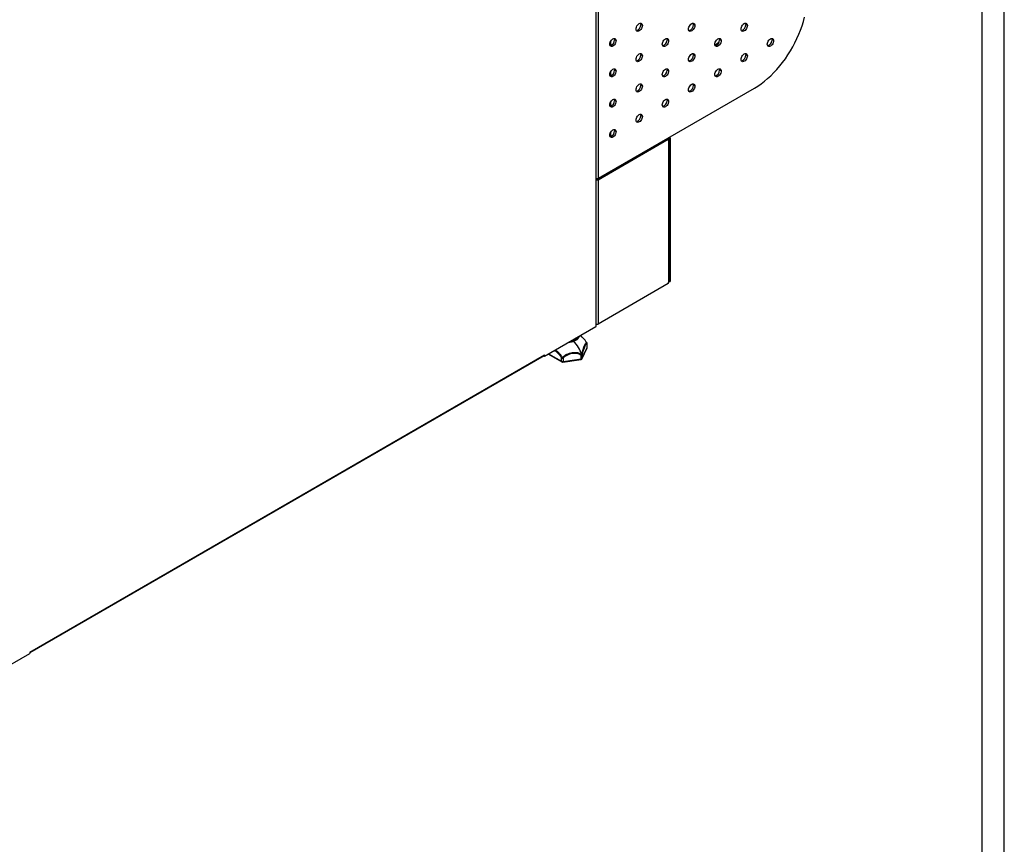
# Model space of a CAD drawing. Units: millimetres. Extents: x 8833 to 80396, y -48581 to 41351.
# Drawn here: x 32102 to 32765, y -26890 to -26335 of the extents above; entities that cross this region are included whole.
import ezdxf

# ---------------------------------------------------------------- set-up
doc = ezdxf.new("R2010")
doc.units = ezdxf.units.MM

msp = doc.modelspace()

# ---------------------------------------------------------------- linework, layer by layer
at = {"color": 0, "linetype": 'ByBlock', "lineweight": -2}
for p, q in [((32750.037, -29294.973), (32750.037, -22994.973)), ((32765.037, -29294.973), (32765.037, -22994.973)), ((32491.93, -26441.524), (32491.93, -25763.795)), ((32489.95, -25901.464), (32489.95, -26541.468)), ((32490.302, -26540.978), (32490.302, -25900.281)), ((32521.346, -26338.806), (32520.356, -26338.234)), ((32556.701, -26338.809), (32555.711, -26338.238)), ((32590.052, -26337.524), (32589.231, -26338.133)), ((32592.057, -26338.812), (32591.067, -26338.241)), ((32500.119, -26352.314), (32500.119, -26349.249)), ((32503.668, -26349.011), (32502.678, -26348.439)), ((32539.024, -26349.014), (32538.034, -26348.443)), ((32574.379, -26349.018), (32573.389, -26348.446)), ((32609.734, -26349.021), (32608.744, -26348.449)), ((32499.708, -26350.075), (32499.708, -26352.399)), ((32572.935, -26350.223), (32570.256, -26352.21)), ((32521.346, -26359.219), (32520.356, -26358.648)), ((32556.701, -26359.223), (32555.711, -26358.651)), ((32592.057, -26359.226), (32591.067, -26358.655)), ((32503.668, -26369.424), (32502.678, -26368.853)), ((32539.024, -26369.428), (32538.034, -26368.856)), ((32574.379, -26369.431), (32573.389, -26368.86)), ((32499.708, -26370.488), (32499.708, -26372.813)), ((32500.119, -26372.727), (32500.119, -26369.663)), ((32491.93, -26441.524), (32596.865, -26380.946)), ((32521.346, -26379.633), (32520.356, -26379.061)), ((32556.701, -26379.636), (32555.711, -26379.065)), ((32499.708, -26390.902), (32499.708, -26393.226)), ((32500.119, -26393.141), (32500.119, -26390.076)), ((32503.668, -26389.838), (32502.678, -26389.266)), ((32539.024, -26389.841), (32538.034, -26389.27)), ((32521.346, -26400.046), (32520.356, -26399.475)), ((32491.506, -26442.585), (32538.741, -26415.317)), ((32492.779, -26441.197), (32539.448, -26414.256)), ((32492.779, -26441.851), (32539.448, -26414.909)), ((32499.708, -26411.315), (32499.708, -26413.64)), ((32500.119, -26413.554), (32500.119, -26410.49)), ((32503.668, -26410.252), (32502.678, -26409.68)), ((32538.741, -26415.317), (32538.882, -26415.236)), ((32538.741, -26415.317), (32538.741, -26416.134)), ((32538.882, -26415.236), (32538.882, -26415.236)), ((32539.306, -26414.174), (32539.448, -26414.256)), ((32539.448, -26414.909), (32539.448, -26414.256)), ((32539.448, -26414.909), (32539.589, -26414.991)), ((32540.155, -26414.664), (32539.589, -26414.991)), ((32539.589, -26414.991), (32539.589, -26511.343)), ((32539.948, -26414.206), (32539.599, -26414.005)), ((32540.155, -26414.664), (32540.155, -26511.016)), ((32538.741, -26415.971), (32538.882, -26416.052)), ((32538.741, -26416.134), (32538.882, -26416.052)), ((32538.882, -26416.052), (32538.882, -26511.588)), ((32539.175, -26511.179), (32539.175, -26415.644)), ((32490.302, -26442.054), (32490.658, -26442.259)), ((32490.94, -26442.259), (32492.213, -26441.524)), ((32490.975, -26441.789), (32491.365, -26442.014)), ((32492.213, -26441.361), (32492.213, -26441.524)), ((32492.779, -26441.851), (32492.213, -26441.524)), ((32492.779, -26441.197), (32492.637, -26441.116)), ((32492.779, -26441.197), (32492.779, -26441.851)), ((32490.658, -26442.259), (32490.302, -26442.464)), ((32490.94, -26442.259), (32491.506, -26442.585)), ((32491.506, -26442.585), (32491.506, -26539.754)), ((32538.741, -26512.486), (32491.506, -26539.754)), ((32538.882, -26511.588), (32538.741, -26511.669)), ((32538.741, -26511.669), (32538.741, -26512.486)), ((32539.175, -26511.104), (32539.589, -26511.343)), ((32539.589, -26511.343), (32540.155, -26511.016)), ((32455.444, -26561.389), (32489.95, -26541.468)), ((32478.727, -26548.297), (32478.894, -26547.851)), ((32478.727, -26547.947), (32478.727, -26548.297)), ((32484.133, -26552.612), (32484.131, -26552.613)), ((32484.235, -26555.56), (32484.235, -26553.264)), ((32484.269, -26555.411), (32484.269, -26553.115)), ((32108.961, -26760.429), (32455.444, -26560.409)), ((32108.961, -26760.835), (32455.195, -26560.958)), ((32454.947, -26561.102), (32455.444, -26561.389)), ((32455.444, -26561.389), (32455.444, -26560.409)), ((32458.231, -26560.072), (32467.213, -26565.257)), ((32458.27, -26559.757), (32467.005, -26564.799)), ((32480.24, -26563.051), (32480.24, -26560.755)), ((32480.888, -26562.914), (32484.176, -26555.832)), ((32480.947, -26562.643), (32484.235, -26555.56)), ((32480.947, -26560.347), (32480.947, -26562.643)), ((32467.005, -26564.799), (32467.005, -26562.504)), ((32467.865, -26565.379), (32480.134, -26563.482)), ((32467.971, -26562.653), (32467.971, -26564.949)), ((32467.971, -26564.949), (32480.24, -26563.051)), ((32074.454, -26781.329), (32108.961, -26761.409)), ((32108.961, -26760.429), (32108.961, -26761.409))]:
    msp.add_line(p, q, dxfattribs=at)
at = {"color": 0, "linetype": 'ByBlock', "lineweight": -2, "flags": 128}
for points in [[(32596.865, -26380.946), (32599.085, -26379.584), (32601.296, -26378.066), (32603.49, -26376.399), (32605.657, -26374.588), (32607.79, -26372.641), (32609.88, -26370.566), (32611.919, -26368.371), (32613.898, -26366.064), (32615.809, -26363.654), (32617.646, -26361.152), (32619.401, -26358.567), (32621.067, -26355.909), (32622.638, -26353.189), (32624.107, -26350.417), (32625.468, -26347.605), (32626.716, -26344.763), (32627.847, -26341.902), (32628.855, -26339.035), (32629.738, -26336.172), (32630.49, -26333.324)], [(32517.103, -26341.255), (32517.176, -26340.579), (32517.388, -26339.866), (32517.725, -26339.164), (32518.164, -26338.521), (32518.676, -26337.981), (32519.225, -26337.581), (32519.774, -26337.347), (32520.285, -26337.297), (32520.725, -26337.432), (32521.062, -26337.745), (32521.274, -26338.214), (32521.346, -26338.806)], [(32521.346, -26338.806), (32521.274, -26339.482), (32521.062, -26340.195), (32520.725, -26340.897), (32520.285, -26341.54), (32519.774, -26342.08), (32519.225, -26342.48), (32518.676, -26342.714), (32518.164, -26342.764), (32517.725, -26342.629), (32517.388, -26342.316), (32517.176, -26341.847), (32517.103, -26341.255)], [(32520.146, -26337.292), (32520.284, -26337.642), (32520.356, -26338.234)], [(32552.459, -26341.258), (32552.531, -26340.583), (32552.743, -26339.87), (32553.08, -26339.168), (32553.519, -26338.525), (32554.031, -26337.985), (32554.58, -26337.584), (32555.129, -26337.351), (32555.641, -26337.3), (32556.08, -26337.436), (32556.417, -26337.748), (32556.629, -26338.217), (32556.701, -26338.809)], [(32556.701, -26338.809), (32556.629, -26339.485), (32556.417, -26340.198), (32556.08, -26340.9), (32555.641, -26341.543), (32555.129, -26342.083), (32554.58, -26342.483), (32554.031, -26342.717), (32553.519, -26342.767), (32553.08, -26342.632), (32552.743, -26342.319), (32552.531, -26341.851), (32552.459, -26341.258)], [(32555.501, -26337.295), (32555.639, -26337.645), (32555.711, -26338.238)], [(32587.814, -26341.262), (32587.886, -26340.586), (32588.098, -26339.873), (32588.435, -26339.171), (32588.875, -26338.528), (32589.386, -26337.988), (32589.935, -26337.587), (32590.484, -26337.354), (32590.996, -26337.303), (32591.435, -26337.439), (32591.772, -26337.752), (32591.984, -26338.22), (32592.057, -26338.812)], [(32592.057, -26338.812), (32591.984, -26339.488), (32591.772, -26340.201), (32591.435, -26340.903), (32590.996, -26341.546), (32590.484, -26342.086), (32589.935, -26342.487), (32589.386, -26342.72), (32588.875, -26342.771), (32588.435, -26342.635), (32588.098, -26342.322), (32587.886, -26341.854), (32587.814, -26341.262)], [(32590.856, -26337.299), (32590.994, -26337.649), (32591.067, -26338.241)], [(32499.426, -26351.46), (32499.498, -26350.784), (32499.71, -26350.071), (32500.047, -26349.369), (32500.486, -26348.726), (32500.998, -26348.186), (32501.547, -26347.786), (32502.096, -26347.552), (32502.608, -26347.502), (32503.047, -26347.637), (32503.384, -26347.95), (32503.596, -26348.419), (32503.668, -26349.011)], [(32503.668, -26349.011), (32503.596, -26349.687), (32503.384, -26350.4), (32503.047, -26351.102), (32502.608, -26351.745), (32502.096, -26352.285), (32501.547, -26352.685), (32500.998, -26352.919), (32500.486, -26352.969), (32500.047, -26352.834), (32499.71, -26352.521), (32499.498, -26352.052), (32499.426, -26351.46)], [(32502.468, -26347.497), (32502.606, -26347.847), (32502.678, -26348.439)], [(32534.781, -26351.463), (32534.853, -26350.788), (32535.065, -26350.075), (32535.402, -26349.373), (32535.842, -26348.73), (32536.353, -26348.19), (32536.902, -26347.789), (32537.451, -26347.556), (32537.963, -26347.505), (32538.402, -26347.641), (32538.739, -26347.954), (32538.951, -26348.422), (32539.024, -26349.014)], [(32539.024, -26349.014), (32538.951, -26349.69), (32538.739, -26350.403), (32538.402, -26351.105), (32537.963, -26351.748), (32537.451, -26352.288), (32536.902, -26352.688), (32536.353, -26352.922), (32535.842, -26352.973), (32535.402, -26352.837), (32535.065, -26352.524), (32534.853, -26352.056), (32534.781, -26351.463)], [(32537.823, -26347.5), (32537.961, -26347.85), (32538.034, -26348.443)], [(32570.136, -26351.467), (32570.209, -26350.791), (32570.421, -26350.078), (32570.758, -26349.376), (32571.197, -26348.733), (32571.709, -26348.193), (32572.258, -26347.793), (32572.807, -26347.559), (32573.318, -26347.508), (32573.758, -26347.644), (32574.095, -26347.957), (32574.307, -26348.425), (32574.379, -26349.018)], [(32574.379, -26349.018), (32574.307, -26349.693), (32574.095, -26350.406), (32573.758, -26351.108), (32573.318, -26351.751), (32572.807, -26352.291), (32572.258, -26352.692), (32571.709, -26352.925), (32571.197, -26352.976), (32570.758, -26352.84), (32570.421, -26352.528), (32570.209, -26352.059), (32570.136, -26351.467)], [(32573.179, -26347.504), (32573.317, -26347.854), (32573.389, -26348.446)], [(32605.492, -26351.47), (32605.564, -26350.794), (32605.776, -26350.081), (32606.113, -26349.379), (32606.552, -26348.736), (32607.064, -26348.196), (32607.613, -26347.796), (32608.162, -26347.562), (32608.674, -26347.512), (32609.113, -26347.647), (32609.45, -26347.96), (32609.662, -26348.429), (32609.734, -26349.021)], [(32609.734, -26349.021), (32609.662, -26349.697), (32609.45, -26350.41), (32609.113, -26351.112), (32608.674, -26351.755), (32608.162, -26352.295), (32607.613, -26352.695), (32607.064, -26352.929), (32606.552, -26352.979), (32606.113, -26352.844), (32605.776, -26352.531), (32605.564, -26352.062), (32605.492, -26351.47)], [(32608.534, -26347.507), (32608.672, -26347.857), (32608.744, -26348.449)], [(32517.103, -26361.669), (32517.176, -26360.993), (32517.388, -26360.28), (32517.725, -26359.578), (32518.164, -26358.935), (32518.676, -26358.395), (32519.225, -26357.994), (32519.774, -26357.761), (32520.285, -26357.71), (32520.725, -26357.846), (32521.062, -26358.159), (32521.274, -26358.627), (32521.346, -26359.219)], [(32521.346, -26359.219), (32521.274, -26359.895), (32521.062, -26360.608), (32520.725, -26361.31), (32520.285, -26361.953), (32519.774, -26362.493), (32519.225, -26362.894), (32518.676, -26363.127), (32518.164, -26363.178), (32517.725, -26363.042), (32517.388, -26362.729), (32517.176, -26362.261), (32517.103, -26361.669)], [(32520.146, -26357.706), (32520.284, -26358.056), (32520.356, -26358.648)], [(32552.459, -26361.672), (32552.531, -26360.996), (32552.743, -26360.283), (32553.08, -26359.581), (32553.519, -26358.938), (32554.031, -26358.398), (32554.58, -26357.998), (32555.129, -26357.764), (32555.641, -26357.714), (32556.08, -26357.849), (32556.417, -26358.162), (32556.629, -26358.63), (32556.701, -26359.223)], [(32556.701, -26359.223), (32556.629, -26359.898), (32556.417, -26360.612), (32556.08, -26361.313), (32555.641, -26361.956), (32555.129, -26362.496), (32554.58, -26362.897), (32554.031, -26363.13), (32553.519, -26363.181), (32553.08, -26363.045), (32552.743, -26362.733), (32552.531, -26362.264), (32552.459, -26361.672)], [(32555.501, -26357.709), (32555.639, -26358.059), (32555.711, -26358.651)], [(32587.814, -26361.675), (32587.886, -26360.999), (32588.098, -26360.286), (32588.435, -26359.584), (32588.875, -26358.941), (32589.386, -26358.401), (32589.935, -26358.001), (32590.484, -26357.768), (32590.996, -26357.717), (32591.435, -26357.853), (32591.772, -26358.165), (32591.984, -26358.634), (32592.057, -26359.226)], [(32592.057, -26359.226), (32591.984, -26359.902), (32591.772, -26360.615), (32591.435, -26361.317), (32590.996, -26361.96), (32590.484, -26362.5), (32589.935, -26362.9), (32589.386, -26363.134), (32588.875, -26363.184), (32588.435, -26363.049), (32588.098, -26362.736), (32587.886, -26362.267), (32587.814, -26361.675)], [(32590.856, -26357.712), (32590.994, -26358.062), (32591.067, -26358.655)], [(32499.426, -26371.874), (32499.498, -26371.198), (32499.71, -26370.485), (32500.047, -26369.783), (32500.486, -26369.14), (32500.998, -26368.6), (32501.547, -26368.199), (32502.096, -26367.966), (32502.608, -26367.915), (32503.047, -26368.051), (32503.384, -26368.364), (32503.596, -26368.832), (32503.668, -26369.424)], [(32502.468, -26367.911), (32502.606, -26368.261), (32502.678, -26368.853)], [(32534.781, -26371.877), (32534.853, -26371.201), (32535.065, -26370.488), (32535.402, -26369.786), (32535.842, -26369.143), (32536.353, -26368.603), (32536.902, -26368.203), (32537.451, -26367.969), (32537.963, -26367.919), (32538.402, -26368.054), (32538.739, -26368.367), (32538.951, -26368.835), (32539.024, -26369.428)], [(32537.823, -26367.914), (32537.961, -26368.264), (32538.034, -26368.856)], [(32570.136, -26371.88), (32570.209, -26371.205), (32570.421, -26370.491), (32570.758, -26369.789), (32571.197, -26369.147), (32571.709, -26368.607), (32572.258, -26368.206), (32572.807, -26367.973), (32573.318, -26367.922), (32573.758, -26368.058), (32574.095, -26368.37), (32574.307, -26368.839), (32574.379, -26369.431)], [(32573.179, -26367.917), (32573.317, -26368.267), (32573.389, -26368.86)], [(32503.668, -26369.424), (32503.596, -26370.1), (32503.384, -26370.813), (32503.047, -26371.515), (32502.608, -26372.158), (32502.096, -26372.698), (32501.547, -26373.099), (32500.998, -26373.332), (32500.486, -26373.383), (32500.047, -26373.247), (32499.71, -26372.934), (32499.498, -26372.466), (32499.426, -26371.874)], [(32539.024, -26369.428), (32538.951, -26370.104), (32538.739, -26370.817), (32538.402, -26371.519), (32537.963, -26372.162), (32537.451, -26372.702), (32536.902, -26373.102), (32536.353, -26373.335), (32535.842, -26373.386), (32535.402, -26373.25), (32535.065, -26372.938), (32534.853, -26372.469), (32534.781, -26371.877)], [(32574.379, -26369.431), (32574.307, -26370.107), (32574.095, -26370.82), (32573.758, -26371.522), (32573.318, -26372.165), (32572.807, -26372.705), (32572.258, -26373.105), (32571.709, -26373.339), (32571.197, -26373.389), (32570.758, -26373.254), (32570.421, -26372.941), (32570.209, -26372.473), (32570.136, -26371.88)], [(32517.103, -26382.082), (32517.176, -26381.406), (32517.388, -26380.693), (32517.725, -26379.991), (32518.164, -26379.348), (32518.676, -26378.808), (32519.225, -26378.408), (32519.774, -26378.174), (32520.285, -26378.124), (32520.725, -26378.259), (32521.062, -26378.572), (32521.274, -26379.041), (32521.346, -26379.633)], [(32521.346, -26379.633), (32521.274, -26380.309), (32521.062, -26381.022), (32520.725, -26381.724), (32520.285, -26382.367), (32519.774, -26382.907), (32519.225, -26383.307), (32518.676, -26383.541), (32518.164, -26383.591), (32517.725, -26383.456), (32517.388, -26383.143), (32517.176, -26382.674), (32517.103, -26382.082)], [(32520.146, -26378.119), (32520.284, -26378.469), (32520.356, -26379.061)], [(32552.459, -26382.085), (32552.531, -26381.41), (32552.743, -26380.697), (32553.08, -26379.995), (32553.519, -26379.352), (32554.031, -26378.812), (32554.58, -26378.411), (32555.129, -26378.178), (32555.641, -26378.127), (32556.08, -26378.263), (32556.417, -26378.575), (32556.629, -26379.044), (32556.701, -26379.636)], [(32556.701, -26379.636), (32556.629, -26380.312), (32556.417, -26381.025), (32556.08, -26381.727), (32555.641, -26382.37), (32555.129, -26382.91), (32554.58, -26383.31), (32554.031, -26383.544), (32553.519, -26383.595), (32553.08, -26383.459), (32552.743, -26383.146), (32552.531, -26382.678), (32552.459, -26382.085)], [(32555.501, -26378.122), (32555.639, -26378.472), (32555.711, -26379.065)], [(32499.426, -26392.287), (32499.498, -26391.611), (32499.71, -26390.898), (32500.047, -26390.196), (32500.486, -26389.553), (32500.998, -26389.013), (32501.547, -26388.613), (32502.096, -26388.379), (32502.608, -26388.329), (32503.047, -26388.465), (32503.384, -26388.777), (32503.596, -26389.246), (32503.668, -26389.838)], [(32502.468, -26388.324), (32502.606, -26388.674), (32502.678, -26389.266)], [(32534.781, -26392.291), (32534.853, -26391.615), (32535.065, -26390.902), (32535.402, -26390.2), (32535.842, -26389.557), (32536.353, -26389.017), (32536.902, -26388.616), (32537.451, -26388.383), (32537.963, -26388.332), (32538.402, -26388.468), (32538.739, -26388.781), (32538.951, -26389.249), (32539.024, -26389.841)], [(32537.823, -26388.328), (32537.961, -26388.678), (32538.034, -26389.27)], [(32503.668, -26389.838), (32503.596, -26390.514), (32503.384, -26391.227), (32503.047, -26391.929), (32502.608, -26392.572), (32502.096, -26393.112), (32501.547, -26393.512), (32500.998, -26393.746), (32500.486, -26393.796), (32500.047, -26393.661), (32499.71, -26393.348), (32499.498, -26392.879), (32499.426, -26392.287)], [(32539.024, -26389.841), (32538.951, -26390.517), (32538.739, -26391.23), (32538.402, -26391.932), (32537.963, -26392.575), (32537.451, -26393.115), (32536.902, -26393.516), (32536.353, -26393.749), (32535.842, -26393.8), (32535.402, -26393.664), (32535.065, -26393.351), (32534.853, -26392.883), (32534.781, -26392.291)], [(32517.103, -26402.496), (32517.176, -26401.82), (32517.388, -26401.107), (32517.725, -26400.405), (32518.164, -26399.762), (32518.676, -26399.222), (32519.225, -26398.821), (32519.774, -26398.588), (32520.285, -26398.537), (32520.725, -26398.673), (32521.062, -26398.986), (32521.274, -26399.454), (32521.346, -26400.046)], [(32521.346, -26400.046), (32521.274, -26400.722), (32521.062, -26401.435), (32520.725, -26402.137), (32520.285, -26402.78), (32519.774, -26403.32), (32519.225, -26403.721), (32518.676, -26403.954), (32518.164, -26404.005), (32517.725, -26403.869), (32517.388, -26403.556), (32517.176, -26403.088), (32517.103, -26402.496)], [(32520.146, -26398.533), (32520.284, -26398.883), (32520.356, -26399.475)], [(32499.426, -26412.701), (32499.498, -26412.025), (32499.71, -26411.312), (32500.047, -26410.61), (32500.486, -26409.967), (32500.998, -26409.427), (32501.547, -26409.026), (32502.096, -26408.793), (32502.608, -26408.742), (32503.047, -26408.878), (32503.384, -26409.191), (32503.596, -26409.659), (32503.668, -26410.252)], [(32502.468, -26408.738), (32502.606, -26409.088), (32502.678, -26409.68)], [(32503.668, -26410.252), (32503.596, -26410.927), (32503.384, -26411.64), (32503.047, -26412.342), (32502.608, -26412.985), (32502.096, -26413.525), (32501.547, -26413.926), (32500.998, -26414.159), (32500.486, -26414.21), (32500.047, -26414.074), (32499.71, -26413.761), (32499.498, -26413.293), (32499.426, -26412.701)], [(32491.52, -26441.924), (32491.56, -26441.752), (32491.585, -26441.675)], [(32472.298, -26551.659), (32472.663, -26551.619), (32473.867, -26551.413), (32475, -26551.101), (32476.035, -26550.691), (32476.945, -26550.192), (32477.709, -26549.617), (32478.308, -26548.98), (32478.727, -26548.297)], [(32478.698, -26548.433), (32478.718, -26548.375), (32478.727, -26548.297)], [(32481.247, -26549.033), (32481.173, -26548.956), (32480.983, -26548.759)], [(32484.235, -26553.264), (32484.26, -26553.19), (32484.269, -26553.115)], [(32484.176, -26555.832), (32484.216, -26555.717), (32484.235, -26555.56)], [(32484.235, -26555.56), (32484.26, -26555.486), (32484.269, -26555.411)], [(32480.24, -26563.051), (32480.235, -26563.2), (32480.221, -26563.321), (32480.197, -26563.411), (32480.164, -26563.465), (32480.134, -26563.482)], [(32480.888, -26562.914), (32480.929, -26562.799), (32480.947, -26562.643)]]:
    msp.add_lwpolyline(points, dxfattribs=at)
at = {"color": 0, "linetype": 'ByBlock', "lineweight": -2}
for centre, radius, start, end in [((32516.31, -26338.278), 4.046, 284.361498, 0.614622), ((32551.666, -26338.281), 4.046, 284.361823, 0.614254), ((32587.021, -26338.284), 4.046, 284.361284, 0.614836), ((32498.633, -26348.483), 4.046, 284.361498, 0.614622), ((32533.988, -26348.486), 4.046, 284.36188, 0.61441), ((32569.343, -26348.49), 4.046, 284.361173, 0.614947), ((32604.699, -26348.493), 4.046, 284.361617, 0.614503), ((32516.31, -26358.691), 4.046, 284.361612, 0.614678), ((32551.666, -26358.695), 4.046, 284.361494, 0.614412), ((32587.021, -26358.698), 4.046, 284.361617, 0.614503), ((32498.633, -26368.896), 4.046, 284.361612, 0.614678), ((32533.988, -26368.9), 4.046, 284.361552, 0.614568), ((32569.343, -26368.903), 4.046, 284.361506, 0.614614), ((32516.31, -26379.105), 4.046, 284.361284, 0.614836), ((32551.666, -26379.108), 4.046, 284.361828, 0.614079), ((32498.633, -26389.31), 4.046, 284.361284, 0.614836), ((32533.988, -26389.313), 4.046, 284.361885, 0.614234), ((32516.31, -26399.518), 4.046, 284.361617, 0.614503), ((32498.633, -26409.723), 4.046, 284.361617, 0.614503), ((32538.727, -26415.644), 0.437, 290.783654, 69.217629), ((32539.724, -26414.594), 0.437, 350.786435, 129.204292), ((32539.503, -26414.977), 0.0873, 350.780959, 129.211986), ((32490.798, -26439.33), 2.469, 258.415401, 297.306774), ((32490.792, -26441.184), 1.573, 251.826219, 296.980397), ((32490.799, -26441.986), 0.307, 242.612561, 297.387988), ((32537.944, -26510.571), 1.492, 302.276413, 335.937676), ((32538.675, -26511.129), 0.503, 294.371905, 354.309247), ((32489.701, -26540.919), 0.604, 294.375717, 354.303911), ((32490.794, -26538.377), 1.55, 251.477257, 297.329359), ((32472.67, -26543.053), 7.614, 282.626602, 317.368021), ((32456.767, -26568.579), 25.277, 19.376965, 43.441801), ((32483.282, -26553.083), 0.97, 349.191898, 28.982829), ((32483.269, -26553.115), 1, 0, 30.212242), ((32454.86, -26560.476), 0.587, 304.748607, 6.563576), ((32458.731, -26559.206), 1, 224.265526, 240.002688), ((32458.423, -26559.749), 0.376, 199.300153, 239.31747), ((32478.989, -26559.524), 1.755, 315.444204, 337.589123), ((32480.186, -26559.844), 0.913, 273.433154, 326.561469), ((32480.381, -26561.136), 0.971, 54.339891, 76.246469), ((32483.269, -26555.411), 1, 335.101539, 0), ((32467.472, -26564.864), 0.471, 172.12594, 236.557555), ((32517.268, -26647.542), 98.782, 120.265128, 120.585445), ((32467.711, -26561.14), 1.535, 242.640694, 279.772842), ((32467.711, -26563.436), 1.535, 242.640694, 279.772842), ((32467.713, -26564.391), 1, 240.002688, 278.793039), ((32469.963, -26559.886), 3.41, 223.296954, 234.254937), ((32467.475, -26565.055), 0.507, 320.256397, 12.097733), ((32479.981, -26562.493), 1, 278.793039, 335.101539), ((32480.186, -26562.14), 0.913, 273.433154, 326.561469)]:
    msp.add_arc(centre, radius, start, end, dxfattribs=at)
for points, knots in [([(32478.698, -26548.433), (32478.757, -26548.304), (32478.844, -26548.116), (32478.877, -26547.918), (32478.888, -26547.855)], [0, 0, 0, 0, 0.6803126, 1, 1, 1, 1]), ([(32481.017, -26548.8), (32480.969, -26548.754), (32480.57, -26548.379), (32480.023, -26547.964), (32479.499, -26547.64), (32479.383, -26547.569)], [0, 0, 0, 0, 0.0972065, 0.8011083, 1, 1, 1, 1]), ([(32471.882, -26551.899), (32471.913, -26551.898), (32472.33, -26551.887), (32473.119, -26551.772), (32474.218, -26551.55), (32475.251, -26551.224), (32476.197, -26550.813), (32477.037, -26550.318), (32477.749, -26549.748), (32478.325, -26549.12), (32478.575, -26548.66), (32478.698, -26548.433)], [0, 0, 0, 0, 0.0098094, 0.1332792, 0.2568924, 0.3807488, 0.5049452, 0.6295341, 0.7544488, 0.8791849, 1, 1, 1, 1]), ([(32480.612, -26560.193), (32480.735, -26559.588), (32480.979, -26558.381), (32481.416, -26556.729), (32481.884, -26555.275), (32482.37, -26554.08), (32482.857, -26553.179), (32483.324, -26552.617), (32483.763, -26552.383), (32484.008, -26552.536), (32484.131, -26552.613)], [0, 0, 0, 0, 0.1254495, 0.2504851, 0.3754861, 0.5003895, 0.6245505, 0.7495571, 0.8744542, 1, 1, 1, 1]), ([(32484.235, -26553.264), (32484.106, -26553.189), (32483.848, -26553.038), (32483.381, -26553.356), (32482.885, -26554.051), (32482.364, -26555.148), (32481.848, -26556.603), (32481.354, -26558.366), (32481.083, -26559.685), (32480.947, -26560.347)], [0, 0, 0, 0, 0.14064023, 0.28030112, 0.42037867, 0.55926837, 0.70639877, 0.85277311, 1, 1, 1, 1]), ([(32484.131, -26552.613), (32483.795, -26552.081), (32483.126, -26551.019), (32482.05, -26549.73), (32481.314, -26549.082), (32481.007, -26548.811)], [0, 0, 0, 0, 0.3690077, 0.7367791, 1, 1, 1, 1]), ([(32467.005, -26562.504), (32466.653, -26561.947), (32465.95, -26560.834), (32464.676, -26559.418), (32463.364, -26558.273), (32462.484, -26557.793), (32462.066, -26557.566)], [0, 0, 0, 0, 0.2573796, 0.5141952, 0.7695449, 1, 1, 1, 1]), ([(32462.707, -26557.196), (32463.141, -26557.475), (32464.019, -26558.039), (32465.286, -26559.231), (32466.48, -26560.624), (32467.147, -26561.69), (32467.482, -26562.224)], [0, 0, 0, 0, 0.2460217, 0.4968449, 0.7478164, 1, 1, 1, 1]), ([(32467.482, -26562.224), (32467.939, -26561.812), (32468.852, -26560.991), (32470.486, -26560.029), (32472.233, -26559.313), (32474.049, -26558.885), (32475.864, -26558.752), (32477.607, -26558.927), (32479.241, -26559.383), (32480.154, -26559.923), (32480.612, -26560.193)], [0, 0, 0, 0, 0.1254495, 0.2504861, 0.3754857, 0.5003902, 0.6245497, 0.7495574, 0.8744532, 1, 1, 1, 1]), ([(32480.24, -26560.755), (32479.758, -26560.476), (32478.797, -26559.919), (32477.054, -26559.5), (32475.201, -26559.412), (32473.257, -26559.687), (32471.331, -26560.329), (32469.488, -26561.313), (32468.478, -26562.205), (32467.971, -26562.653)], [0, 0, 0, 0, 0.1406417, 0.280301, 0.4203785, 0.5592683, 0.7063987, 0.8527731, 1, 1, 1, 1])]:
    msp.add_open_spline(points, degree=3, knots=knots, dxfattribs=at)

doc.saveas('drawing.dxf')
